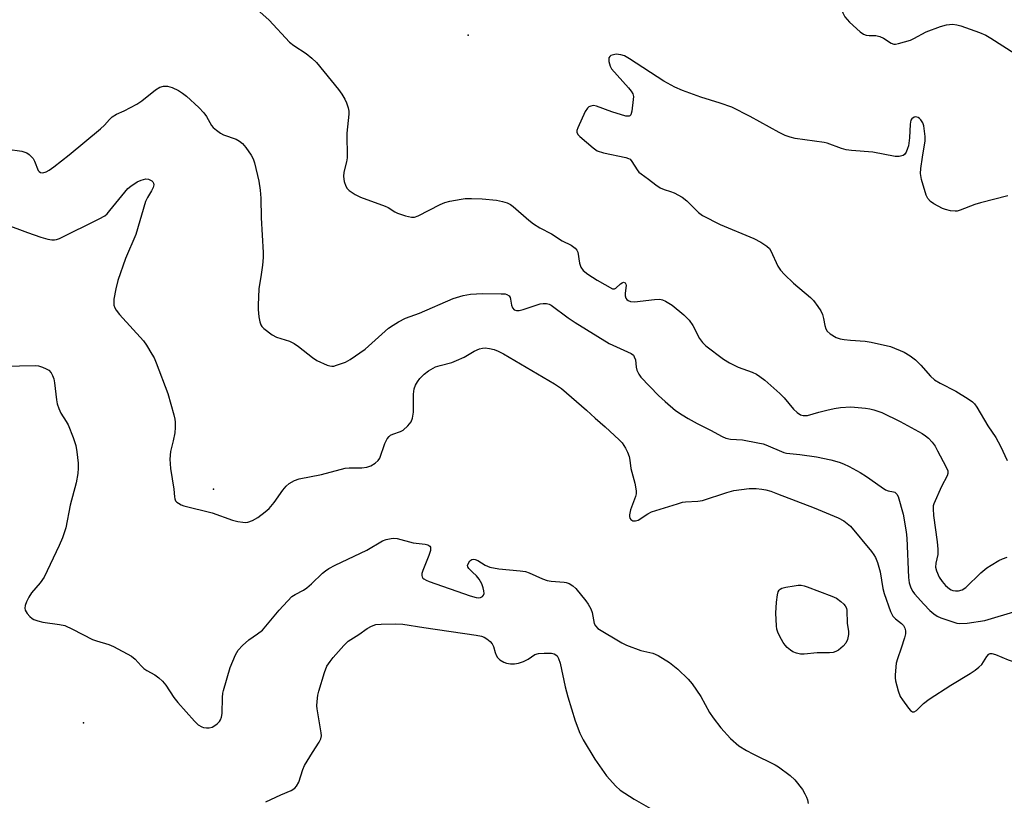
# Model space of a CAD drawing. Units: inches. Extents: x 1327760 to 1333760, y 501447 to 505448.
# Drawn here: x 1328184 to 1328461, y 504938 to 505157 of the extents above; entities that cross this region are included whole.
import ezdxf

# ---------------------------------------------------------------- set-up
doc = ezdxf.new("R2010")
doc.units = ezdxf.units.IN
doc.header["$MEASUREMENT"] = 0
doc.layers.add('ELEV-Spot Elevation', color=7, linetype='Continuous')
doc.layers.add('Undefined', color=1, linetype='Continuous')

msp = doc.modelspace()

# ---------------------------------------------------------------- linework, layer by layer
at = {"layer": 'ELEV-Spot Elevation'}
for p in [(1328309.8682, 505152.9854, 224.7435), (1328238.2661, 505025.4332, 229.8369), (1328201.7765, 504959.7432, 232.7088)]:
    msp.add_point(p, dxfattribs=at)
at = {"layer": 'Undefined'}
for points, elevation in [([(1328249.6425, 505161.0095), (1328253.9575, 505157.168), (1328259.6915, 505151.0305), (1328260.8635, 505150.1275), (1328264.343, 505147.793), (1328265.9315, 505146.491), (1328267.2245, 505145.2995), (1328273.3985, 505137.76), (1328274.382, 505136.394), (1328275.234, 505135), (1328275.6845, 505133.939), (1328276.115, 505132.5275), (1328276.297, 505131.669), (1328276.3465, 505130.8055), (1328275.794, 505125.4965), (1328275.8345, 505118.4965), (1328275.6485, 505117.35), (1328274.936, 505114.4875), (1328274.805, 505113.2365), (1328275.033, 505111.8845), (1328275.462, 505110.5815), (1328275.849, 505109.8905), (1328276.4345, 505109.3285), (1328278.101, 505108.255), (1328279.607, 505107.439), (1328286.554, 505104.924), (1328287.335, 505104.5395), (1328289.261, 505103.318), (1328290.0245, 505102.9295), (1328292.2545, 505102.2145), (1328293.945, 505101.847), (1328294.7665, 505101.881), (1328295.8215, 505102.25), (1328301.9945, 505105.4115), (1328303.298, 505105.992), (1328304.7045, 505106.3475), (1328307.873, 505106.9085), (1328309.0395, 505107.0485), (1328310.833, 505107.118), (1328313.7905, 505106.999), (1328317.8695, 505106.595), (1328319.4915, 505106.257), (1328320.8055, 505105.8645), (1328321.77, 505105.377), (1328322.467, 505104.884), (1328326.875, 505100.9925), (1328328.2685, 505099.937), (1328329.9955, 505098.8815), (1328333.261, 505097.1695), (1328336.246, 505095.229), (1328338.786, 505093.984), (1328339.9285, 505093.155), (1328340.4465, 505092.535), (1328340.654, 505092.0335), (1328341.159, 505088.881), (1328341.538, 505087.7935), (1328342.1715, 505086.8705), (1328343.499, 505085.837), (1328346.1395, 505084.128), (1328350.476, 505081.723), (1328351.022, 505081.693), (1328351.407, 505081.8655), (1328352.725, 505083.155), (1328353.123, 505083.4315), (1328353.5225, 505083.5495), (1328354.005, 505083.353), (1328354.2145, 505083.0485), (1328354.279, 505082.6085), (1328353.9685, 505080.4945), (1328353.9565, 505079.7405), (1328354.182, 505079.052), (1328354.481, 505078.711), (1328354.8645, 505078.4415), (1328355.5345, 505078.171), (1328356.6605, 505078.094), (1328362.258, 505078.736), (1328363.704, 505078.788), (1328364.514, 505078.605), (1328365.287, 505078.273), (1328367.2405, 505077.121), (1328370.4675, 505074.355), (1328371.9505, 505072.9025), (1328372.9875, 505071.3705), (1328374.854, 505067.784), (1328375.7155, 505066.65), (1328376.695, 505065.6635), (1328381.669, 505061.9715), (1328383.3615, 505060.867), (1328385.747, 505059.68), (1328389.714, 505058.2705), (1328390.932, 505057.6835), (1328391.872, 505057.111), (1328393.249, 505056.0045), (1328397.487, 505052.326), (1328398.676, 505051.049), (1328401.2905, 505047.9205), (1328402.3815, 505046.9615), (1328403.321, 505046.328), (1328404.0555, 505046.072), (1328405.28, 505046.113), (1328408.409, 505047.0745), (1328410.6955, 505047.656), (1328412.7075, 505048.097), (1328414.48, 505048.3215), (1328417.445, 505048.515), (1328421.569, 505048.171), (1328422.7335, 505047.9845), (1328423.8795, 505047.6945), (1328426.103, 505046.9355), (1328431.3335, 505044.4315), (1328435.4585, 505042.2255), (1328437.503, 505041.0535), (1328438.449, 505040.4215), (1328439.293, 505039.7185), (1328440.245, 505038.6465), (1328441.094, 505037.4855), (1328441.818, 505036.223), (1328444.1405, 505031.824), (1328444.67, 505030.5185), (1328444.717, 505029.854), (1328444.526, 505029.154), (1328442.9015, 505026.155), (1328440.7575, 505021.27), (1328440.607, 505020.7095), (1328440.521, 505019.899), (1328440.6315, 505017.9675)], 226), ([(1328414.353, 505162.4105), (1328415.17, 505159.3105), (1328415.7615, 505158.122), (1328417.003, 505156.6785), (1328420.068, 505153.8855), (1328420.9675, 505153.3025), (1328421.726, 505153.0235), (1328422.536, 505152.907), (1328424.487, 505152.881), (1328425.5635, 505152.646), (1328426.586, 505152.148), (1328428.751, 505150.7695), (1328429.497, 505150.4935), (1328430.024, 505150.475), (1328430.841, 505150.6095), (1328434.1625, 505151.595), (1328435.17, 505152.037), (1328438.594, 505153.909), (1328442.652, 505155.457), (1328444.3555, 505155.91), (1328446.0145, 505156.072)], 224), ([(1328446.0145, 505156.072), (1328447.251, 505155.933), (1328448.373, 505155.6325), (1328453.6225, 505153.7675), (1328455.379, 505152.999), (1328456.7915, 505152.176), (1328463.4965, 505147.877), (1328467.1815, 505145.6225), (1328468.6505, 505144.6055), (1328469.7275, 505143.6915), (1328476.1205, 505137.7545), (1328476.9565, 505136.917), (1328477.2935, 505136.474), (1328477.468, 505136.1115), (1328477.5295, 505135.7395), (1328477.405, 505134.9935), (1328477.047, 505134.274), (1328475.8945, 505132.7365)], 224), ([(1328461.5945, 505107.8235), (1328453.9105, 505105.8895), (1328452.235, 505105.374), (1328448.1675, 505103.798), (1328447.345, 505103.5715), (1328446.7915, 505103.514), (1328445.3965, 505103.6485), (1328444.011, 505103.962), (1328443.2195, 505104.2655), (1328441.9535, 505104.916), (1328440.72, 505105.6295), (1328439.82, 505106.2865), (1328439.091, 505107.069), (1328438.555, 505108.0175), (1328437.2885, 505112.458), (1328437.024, 505114.1435), (1328437.1215, 505115.564), (1328437.529, 505118.7005), (1328438.283, 505123.3415), (1328438.2965, 505124.522), (1328438.175, 505126.0095), (1328437.9615, 505127.4875), (1328437.6985, 505128.311), (1328437.123, 505129.2415), (1328436.752, 505129.617), (1328436.3425, 505129.8725), (1328435.678, 505130.0305), (1328435.1985, 505129.9235), (1328434.578, 505129.502), (1328434.3085, 505129.0735), (1328434.096, 505127.9795), (1328433.936, 505124.1125), (1328433.631, 505121.898), (1328433.395, 505121.102), (1328432.9495, 505120.11), (1328432.5085, 505119.482), (1328432.1015, 505119.1805), (1328431.0295, 505118.884), (1328429.867, 505118.855), (1328423.6195, 505120.084), (1328417.57, 505120.537), (1328416.1465, 505120.7225), (1328414.7985, 505121.114), (1328410.7765, 505122.6), (1328409.933, 505122.845), (1328401.76, 505123.9935), (1328400.3615, 505124.3325), (1328399.007, 505124.791), (1328397.281, 505125.6345), (1328389.1355, 505130.087), (1328383.952, 505132.775), (1328380.6735, 505133.9055), (1328375.248, 505135.573), (1328370.064, 505137.457), (1328367.931, 505138.4045), (1328364.826, 505140.062), (1328355.247, 505146.353), (1328353.793, 505147.1505), (1328352.7835, 505147.502), (1328351.494, 505147.6295), (1328350.711, 505147.496), (1328350.0075, 505147.2305), (1328349.6415, 505146.9745), (1328349.4325, 505146.6125), (1328349.442, 505145.6245), (1328349.7985, 505144.2745), (1328350.1865, 505143.5205), (1328354.9295, 505138.173), (1328355.6685, 505137.2585), (1328356.1075, 505136.537), (1328356.289, 505135.7405), (1328356.2635, 505134.8805), (1328355.835, 505131.626), (1328355.5625, 505130.611), (1328355.307, 505130.287), (1328355.126, 505130.21), (1328354.1595, 505130.27), (1328350.203, 505131.415), (1328345.9145, 505133.0375), (1328345.099, 505133.195), (1328344.3055, 505133.073), (1328343.811, 505132.83), (1328343.3765, 505132.4865), (1328342.749, 505131.5555), (1328340.6825, 505126.9795), (1328340.4435, 505126.1935), (1328340.4245, 505125.6945), (1328340.713, 505125.0575), (1328341.254, 505124.4845), (1328344.9665, 505121.3215), (1328346.158, 505120.5035), (1328347.902, 505119.929), (1328354.142, 505118.626), (1328354.928, 505118.3645), (1328355.3845, 505118.1025), (1328355.907, 505117.517), (1328357.339, 505115.131), (1328357.874, 505114.512), (1328358.5065, 505113.9815), (1328360.546, 505112.5155), (1328362.623, 505110.887), (1328363.8635, 505110.0785), (1328364.914, 505109.6025), (1328366.7645, 505109.0935), (1328367.798, 505108.7165), (1328369.979, 505107.43), (1328371.324, 505106.396), (1328374.6105, 505103.2005), (1328375.7505, 505102.3405), (1328380.682, 505099.804), (1328390.1965, 505095.855), (1328392.099, 505094.844), (1328393.7865, 505093.6985), (1328394.5355, 505092.9995), (1328394.9805, 505092.3415), (1328396.868, 505088.1095), (1328397.6385, 505086.9225), (1328398.82, 505085.695), (1328401.304, 505083.333), (1328406.103, 505079.2635), (1328406.892, 505078.385), (1328408.1455, 505076.7365), (1328408.9635, 505075.5135), (1328409.433, 505074.473), (1328409.763, 505073.382), (1328410.106, 505071.4365), (1328410.4055, 505070.4595), (1328410.7695, 505069.8125), (1328411.596, 505069.0775), (1328413.3355, 505068.05), (1328414.404, 505067.632), (1328415.554, 505067.4235), (1328417.3125, 505067.236), (1328421.421, 505067.015), (1328423.146, 505066.731), (1328428.549, 505065.488), (1328432.3775, 505063.901), (1328434.0605, 505062.921), (1328435.569, 505061.7705), (1328437.117, 505060.254), (1328439.8295, 505057.153), (1328440.947, 505056.167), (1328442.552, 505055.1705), (1328446.9105, 505052.9355), (1328450.3925, 505050.7825), (1328451.584, 505049.9595), (1328452.199, 505049.375), (1328452.861, 505048.4605), (1328455.922, 505043.2335), (1328458.1795, 505039.9365), (1328459.4795, 505037.5045), (1328461.3285, 505033.445)], 224), ([(1328193.423, 505116.009), (1328197.7175, 505119.401), (1328206.547, 505126.6925), (1328207.632, 505127.672), (1328209.017, 505129.2815), (1328209.8215, 505130.0155), (1328210.9835, 505130.7535), (1328213.169, 505131.704), (1328216.707, 505133.5555), (1328218.1075, 505134.5825), (1328221.971, 505137.6725), (1328223.178, 505138.417), (1328224.2715, 505138.6765), (1328225.4005, 505138.675), (1328226.6955, 505138.283), (1328228.43, 505137.446), (1328229.565, 505136.7105), (1328230.674, 505135.8455), (1328234.1225, 505132.657), (1328235.5495, 505131.156)], 228), ([(1328235.5495, 505131.156), (1328236.273, 505130.16), (1328237.741, 505127.624), (1328238.212, 505127.03), (1328239.0875, 505126.2585), (1328240.2955, 505125.4145), (1328241.062, 505124.981), (1328244.6095, 505123.7245), (1328245.5895, 505123.2215), (1328246.4705, 505122.5855), (1328247.4015, 505121.4645), (1328248.8775, 505119.2415), (1328249.4365, 505118.2095), (1328249.806, 505117.107), (1328251.0215, 505111.961), (1328251.367, 505109.42), (1328251.548, 505107.1555), (1328251.725, 505101.661), (1328252.2575, 505091.951), (1328252.2535, 505090.472), (1328252.039, 505088.3905), (1328251.6945, 505085.7185), (1328251.03, 505081.748), (1328250.796, 505077.0735), (1328250.8135, 505075.9465), (1328251.061, 505073.886), (1328251.304, 505072.435), (1328251.549, 505071.6215), (1328251.8245, 505071.1475), (1328252.405, 505070.537), (1328254.733, 505068.767), (1328256.026, 505068.131), (1328259.61, 505066.959), (1328260.9225, 505066.3695), (1328262.1335, 505065.5175), (1328266.1275, 505062.3835), (1328267.3535, 505061.5705), (1328270.207, 505060.2955), (1328270.9975, 505060.048), (1328271.527, 505059.973), (1328272.072, 505060.0165), (1328272.8935, 505060.2215), (1328275.344, 505061.125), (1328276.7315, 505061.884), (1328280.925, 505064.711), (1328287.497, 505070.609), (1328288.737, 505071.526), (1328290.236, 505072.4145), (1328292.287, 505073.4965), (1328296.197, 505074.833), (1328305.623, 505079.023), (1328308.4705, 505079.8535), (1328310.4915, 505080.2315), (1328313.8885, 505080.4335), (1328319.1015, 505080.3445), (1328320.23, 505080.257), (1328320.748, 505080.1395), (1328321.389, 505079.739), (1328321.656, 505079.313), (1328321.803, 505078.803), (1328322.0635, 505077.1225), (1328322.34, 505076.381), (1328322.8265, 505075.848), (1328323.479, 505075.628), (1328324.232, 505075.65), (1328325.281, 505075.8545), (1328330.117, 505077.454)], 228), ([(1328176.269, 505121.4725), (1328184.4505, 505120.348), (1328185.289, 505120.1365), (1328185.79, 505119.914), (1328186.453, 505119.4615), (1328187.246, 505118.7255), (1328187.583, 505118.3045), (1328187.9915, 505117.559), (1328189.0345, 505114.999), (1328189.285, 505114.6435), (1328189.6475, 505114.398), (1328190.3, 505114.334), (1328191.23, 505114.611), (1328192.1095, 505115.065), (1328193.423, 505116.009)], 228), ([(1328185.996, 505097.5675), (1328189.759, 505096.1975), (1328191.703, 505095.629), (1328192.7975, 505095.483), (1328193.6105, 505095.48), (1328194.1545, 505095.5755), (1328194.972, 505095.8725), (1328206.18, 505101.38), (1328207.722, 505102.24), (1328208.386, 505102.804), (1328209.1695, 505103.6845), (1328214.248, 505109.8995), (1328215.053, 505110.5815), (1328216.8375, 505111.7285), (1328217.9655, 505112.2645), (1328219.2535, 505112.5875), (1328220.011, 505112.544), (1328220.922, 505112.0995), (1328221.263, 505111.767), (1328221.446, 505111.3655), (1328221.475, 505110.9105), (1328221.346, 505110.1805), (1328220.9035, 505109.2165), (1328219.6875, 505107.4115), (1328219.1685, 505106.2065), (1328216.492, 505096.9725), (1328213.5915, 505090.2575), (1328211.4345, 505084.044), (1328210.801, 505081.693), (1328210.2905, 505078.765)], 230), ([(1328179.752, 505099.8835), (1328185.996, 505097.5675)], 230), ([(1328210.2905, 505078.765), (1328210.2365, 505077.8755), (1328210.303, 505077.1075), (1328210.518, 505076.391), (1328210.9265, 505075.675), (1328211.869, 505074.5385), (1328218.5925, 505067.0595), (1328219.45, 505065.8865), (1328220.996, 505063.36), (1328221.561, 505062.322), (1328222.146, 505060.9525), (1328225.409, 505052.2945), (1328227.1155, 505046.26), (1328227.3875, 505045.1015), (1328227.498, 505044.2185), (1328227.538, 505042.7285), (1328227.4435, 505041.252), (1328226.976, 505038.9795), (1328226.2145, 505036.032), (1328225.9805, 505033.798), (1328226.221, 505031.2645), (1328227.1265, 505025.397), (1328227.2915, 505023.2125), (1328227.416, 505022.662), (1328227.6395, 505022.1705), (1328227.9865, 505021.7805), (1328228.4205, 505021.451), (1328229.156, 505021.0295), (1328229.9555, 505020.696), (1328237.9545, 505018.7465), (1328243.662, 505016.681), (1328245.0845, 505016.3395), (1328246.531, 505016.1085), (1328247.391, 505016.0615), (1328247.939, 505016.1255), (1328249.228, 505016.5775), (1328250.706, 505017.468), (1328252.8315, 505019.053), (1328253.9025, 505020.0025), (1328255.373, 505021.656), (1328257.8085, 505025.1785), (1328258.736, 505026.2895), (1328259.5945, 505027.0135), (1328261.047, 505027.826), (1328262.383, 505028.2785), (1328268.608, 505029.5445), (1328275.2845, 505031.2785), (1328276.4555, 505031.389), (1328280.022, 505031.4225), (1328281.4075, 505031.586), (1328282.464, 505031.992), (1328283.7065, 505032.74), (1328284.5845, 505033.4545), (1328285.044, 505034.134), (1328286.45, 505038.2275), (1328287.1375, 505039.5335), (1328287.6475, 505040.219), (1328288.0425, 505040.555), (1328288.6965, 505040.895), (1328290.819, 505041.589), (1328291.59, 505041.977), (1328292.8935, 505043.1635), (1328293.8075, 505044.3095), (1328294.218, 505045.351), (1328294.4905, 505047.0455), (1328294.4835, 505052.1325), (1328294.685, 505053.563), (1328295.0565, 505054.6235), (1328295.592, 505055.613), (1328296.322, 505056.5135), (1328297.538, 505057.772), (1328298.672, 505058.642), (1328300.6615, 505059.745), (1328301.958, 505060.201), (1328305.2875, 505061.0495), (1328306.629, 505061.547), (1328308.7155, 505062.491), (1328311.512, 505064.1685), (1328313.066, 505064.8145), (1328313.864, 505065.044), (1328314.684, 505065.13), (1328315.822, 505064.983), (1328317.219, 505064.638)], 230), ([(1328330.117, 505077.454), (1328330.9865, 505077.618), (1328331.843, 505077.593), (1328332.6675, 505077.3875), (1328333.1825, 505077.129), (1328337.937, 505073.5145), (1328339.9265, 505072.22), (1328349.539, 505066.338), (1328355.685, 505063.523), (1328356.3135, 505063.0285), (1328356.5695, 505062.645)], 228), ([(1328317.219, 505064.638), (1328318.284, 505064.2355), (1328319.756, 505063.453), (1328334.094, 505054.987), (1328336.088, 505053.701), (1328343.0785, 505047.6415), (1328345.5255, 505045.3685), (1328348.4145, 505042.887), (1328352.348, 505039.303), (1328353.1035, 505038.4005), (1328354.0535, 505036.8935), (1328354.6315, 505035.7695), (1328355.1175, 505034.5465)], 230), ([(1328356.5695, 505062.645), (1328356.853, 505061.7525), (1328357.1075, 505059.7035), (1328357.297, 505058.876), (1328357.8315, 505057.6835), (1328358.4425, 505056.839), (1328363.374, 505051.7725), (1328365.263, 505050.015), (1328368.185, 505047.529), (1328369.9885, 505046.2645), (1328371.7065, 505045.2255), (1328374.202, 505043.824), (1328377.989, 505042.0045), (1328381.22, 505040.2285), (1328382.295, 505039.7545), (1328383.6335, 505039.4975), (1328387.0025, 505039.318), (1328391.3185, 505038.4795), (1328392.7395, 505038.136), (1328393.574, 505037.8495), (1328398.5695, 505035.691), (1328399.342, 505035.5265), (1328403.0425, 505035.1385)], 228), ([(1328149.5305, 505058.101), (1328150.6205, 505058.2105), (1328151.5095, 505058.19), (1328157.086, 505057.3515), (1328158.772, 505057.2645), (1328160.7825, 505057.5415), (1328173.1525, 505059.739), (1328174.914, 505059.8385), (1328188.1795, 505060.137), (1328189.0515, 505060.0275), (1328190.193, 505059.701), (1328191.288, 505059.255), (1328191.98, 505058.812), (1328192.6345, 505058.085), (1328193.017, 505057.3895), (1328193.3945, 505056.386), (1328193.626, 505055.281)], 232), ([(1328193.626, 505055.281), (1328194.1095, 505050.509), (1328194.3525, 505049.4055), (1328194.77, 505048.053), (1328195.354, 505046.783), (1328196.89, 505044.4415), (1328197.44, 505043.457), (1328198.802, 505039.8975), (1328199.5425, 505037.6725), (1328199.883, 505035.9115), (1328200.2125, 505032.758), (1328200.269, 505031.33), (1328200.1335, 505029.8585), (1328199.6665, 505027.234), (1328198.0355, 505020.929), (1328196.7375, 505014.534), (1328195.811, 505011.7295), (1328194.892, 505009.537), (1328190.6825, 505000.7225), (1328189.543, 504999.1095), (1328187.1215, 504996.2965), (1328186.3685, 504995.0675), (1328185.734, 504993.7585), (1328185.3255, 504992.709), (1328185.2265, 504991.9405), (1328185.362, 504991.4475), (1328185.9265, 504990.4955), (1328186.6485, 504989.603), (1328187.28, 504989.0475), (1328187.7805, 504988.7835), (1328188.8845, 504988.416), (1328190.3225, 504988.072), (1328195.0345, 504987.4265), (1328196.459, 504987.0585), (1328198.626, 504986.096), (1328204.3025, 504983.1915), (1328205.411, 504982.7755), (1328208.848, 504981.721), (1328210.215, 504981.1865), (1328215.2725, 504978.458), (1328216.307, 504977.6145), (1328217.951, 504975.754), (1328218.6695, 504975.0625), (1328219.5355, 504974.474), (1328221.8095, 504973.2575), (1328222.922, 504972.3825), (1328223.9675, 504971.4245), (1328224.887, 504970.314), (1328227.152, 504966.8605), (1328228.242, 504965.4635), (1328232.925, 504960.2015), (1328233.999, 504959.2265), (1328234.985, 504958.612), (1328235.5035, 504958.441), (1328236.2985, 504958.357), (1328237.1075, 504958.3935), (1328237.8855, 504958.5665), (1328238.641, 504958.9715), (1328239.33, 504959.5085), (1328239.929, 504960.129), (1328240.218, 504960.585), (1328240.496, 504961.314), (1328240.714, 504962.349), (1328240.788, 504966.9075), (1328240.9015, 504968.044), (1328241.078, 504968.872), (1328243.008, 504975.2955), (1328244.4555, 504978.8885), (1328245.1845, 504980.158), (1328246.408, 504981.449), (1328248.1755, 504983.0555), (1328250.6855, 504984.723), (1328252.0225, 504985.826), (1328256.742, 504991.411), (1328260.34, 504995.22), (1328261.1995, 504995.853), (1328263.5865, 504997.07), (1328264.5335, 504997.6605), (1328265.8165, 504998.7885), (1328268.8775, 505001.7755), (1328269.7455, 505002.5075), (1328270.695, 505003.128), (1328272.467, 505004.058), (1328281.358, 505008.262), (1328285.778, 505010.913), (1328286.8275, 505011.27), (1328288.193, 505011.562), (1328289.0165, 505011.6485), (1328289.8685, 505011.579), (1328294.4085, 505010.3585), (1328297.7635, 505009.9605), (1328298.5235, 505009.769), (1328299.051, 505009.436), (1328299.2645, 505009.1265), (1328299.3145, 505008.9115), (1328299.232, 505008.166), (1328298.7855, 505006.8045)], 232), ([(1328355.1175, 505034.5465), (1328355.3265, 505033.5275), (1328355.598, 505031.2065), (1328356.7545, 505027.1275), (1328357.068, 505024.958), (1328357.08, 505024.1485), (1328356.9435, 505023.3395), (1328355.5265, 505019.587), (1328355.196, 505018.2205), (1328355.1765, 505017.698), (1328355.275, 505017.229), (1328355.5475, 505016.844), (1328356.1735, 505016.486), (1328356.893, 505016.47), (1328357.6535, 505016.7425), (1328360.369, 505018.5175), (1328361.4105, 505019.037), (1328368.661, 505021.335), (1328370.0645, 505021.727), (1328370.919, 505021.8755), (1328374.4055, 505022.0065), (1328375.7505, 505022.2055), (1328382.5835, 505024.4445), (1328384.553, 505024.995), (1328388.802, 505025.5705), (1328390.7755, 505025.62), (1328392.4445, 505025.442), (1328393.55, 505025.2235), (1328394.9145, 505024.8185), (1328396.804, 505024.077)], 230), ([(1328403.0425, 505035.1385), (1328407.741, 505034.531), (1328411.8445, 505033.6485), (1328414.1115, 505032.9855)], 228), ([(1328414.1115, 505032.9855), (1328415.379, 505032.5395), (1328416.946, 505031.824), (1328420.0805, 505030.1025), (1328421.8615, 505028.9575)], 228), ([(1328421.8615, 505028.9575), (1328425.9325, 505026.0295), (1328427.1745, 505025.243), (1328427.9405, 505024.923), (1328429.379, 505024.685), (1328429.7915, 505024.5415), (1328430.33, 505024.033), (1328430.7315, 505023.3265), (1328432.1315, 505018.39), (1328433.0075, 505013.452), (1328433.1515, 505011.6695), (1328433.631, 505000.604), (1328433.8355, 504999.1355), (1328434.302, 504997.7315), (1328434.823, 504996.6795), (1328435.3495, 504995.9905), (1328437.95, 504993.125)], 228), ([(1328396.804, 505024.077), (1328407.1155, 505020.1475), (1328413.907, 505017.327), (1328415.4555, 505016.49), (1328416.406, 505015.777), (1328417.2835, 505014.977), (1328423.203, 505007.881), (1328423.922, 505006.9395), (1328424.3685, 505006.1795), (1328424.905, 505004.792), (1328425.679, 505002.2085), (1328426.444, 504997.503), (1328426.761, 504996.057), (1328428.586, 504991.0745), (1328429.259, 504989.771)], 230), ([(1328440.6315, 505017.9675), (1328441.6875, 505010.622), (1328441.896, 505008.57), (1328441.843, 505007.0845), (1328441.315, 505004.6115), (1328441.2335, 505003.4805), (1328441.485, 505002.436), (1328442.2325, 505000.719)], 226), ([(1328298.7855, 505006.8045), (1328297.081, 505002.5315), (1328296.843, 505001.716), (1328296.821, 505001.191), (1328296.9305, 505000.7965), (1328297.149, 505000.447), (1328297.4355, 505000.182), (1328298.1005, 504999.8035), (1328298.9215, 504999.475), (1328310.4445, 504995.3985), (1328312.1555, 504994.95), (1328312.899, 504994.8975), (1328313.356, 504994.96), (1328313.909, 504995.288), (1328314.171, 504995.64), (1328314.327, 504996.056), (1328314.312, 504996.8615), (1328314.107, 504997.712), (1328313.689, 504998.8325), (1328312.937, 505000.1215), (1328312.1895, 505001.054), (1328311.1235, 505002.0565)], 232), ([(1328442.2325, 505000.719), (1328443.0765, 504999.4825), (1328444.0705, 504998.3865), (1328445.135, 504997.394), (1328445.609, 504997.0975), (1328446.093, 504996.926), (1328446.8695, 504996.8035), (1328447.659, 504996.812), (1328448.7355, 504997.136), (1328449.7045, 504997.7405), (1328453.963, 505001.8655), (1328455.66, 505003.2755), (1328456.8315, 505004.053), (1328459.035, 505005.3355), (1328460.0455, 505005.834), (1328461.4085, 505006.2925)], 226), ([(1328311.1235, 505002.0565), (1328310.0475, 505003.115), (1328309.778, 505003.5455), (1328309.711, 505003.9865), (1328309.942, 505004.6505), (1328310.3715, 505005.261), (1328310.9305, 505005.661), (1328311.383, 505005.7045), (1328311.873, 505005.6135), (1328312.6225, 505005.325), (1328314.646, 505004.018), (1328315.959, 505003.5305), (1328318.4745, 505003.061), (1328324.524, 505002.468), (1328325.9455, 505002.261), (1328327.048, 505001.9155), (1328330.7395, 505000.2585), (1328332.073, 504999.7775), (1328333.1865, 504999.605), (1328336.877, 504999.3225), (1328337.4225, 504999.203), (1328338.233, 504998.8795), (1328339.2455, 504998.2915), (1328340.112, 504997.535), (1328342.9645, 504994.002), (1328343.6175, 504993.0875), (1328344.2995, 504991.799), (1328344.725, 504990.718), (1328345.2845, 504987.642), (1328345.6175, 504986.985), (1328346.3, 504986.2735), (1328353.044, 504982.2575), (1328354.3335, 504981.5885), (1328358.413, 504980.102), (1328361.749, 504979.2975), (1328363.263, 504978.6705), (1328366.432, 504976.7205), (1328368.798, 504974.813), (1328371.7175, 504971.9975), (1328372.8595, 504970.7), (1328375.3035, 504967.1315), (1328377.7165, 504962.6965), (1328378.687, 504961.1935), (1328380.8395, 504958.3285), (1328383.5885, 504955.321), (1328385.978, 504953.325), (1328388.122, 504951.9925), (1328389.8765, 504951.035), (1328396.135, 504947.938), (1328397.1265, 504947.367), (1328400.3985, 504944.938), (1328401.646, 504943.739), (1328403.813, 504941.0325), (1328404.5095, 504939.839), (1328404.966, 504938.8455), (1328405.2225, 504938.091), (1328405.431, 504937.0995)], 232), ([(1328396.8105, 504995.724), (1328397.0155, 504996.522), (1328397.2345, 504996.993), (1328397.577, 504997.339), (1328398.0415, 504997.562), (1328399.1375, 504997.8435), (1328401.469, 504998.269), (1328402.629, 504998.435), (1328403.4865, 504998.451), (1328404.333, 504998.2775), (1328405.1695, 504997.9995), (1328412.1075, 504995.363), (1328413.4405, 504994.745), (1328414.612, 504993.8725)], 232), ([(1328414.612, 504993.8725), (1328415.4265, 504993.126), (1328415.841, 504992.5985), (1328416.1685, 504991.9765), (1328416.3335, 504991.3645), (1328416.39, 504987.8035), (1328416.747, 504985.4455), (1328416.7985, 504984.567), (1328416.509, 504983.156), (1328415.9955, 504982.145), (1328415.2315, 504981.309), (1328413.919, 504980.2025), (1328413.203, 504979.7975), (1328412.4515, 504979.5525), (1328411.3985, 504979.399), (1328407.9385, 504979.448), (1328404.341, 504979.0545), (1328403.2345, 504979.072), (1328402.1715, 504979.3075), (1328401.155, 504979.6885), (1328400.435, 504980.1445), (1328399.551, 504980.935), (1328398.9435, 504981.5905), (1328398.4365, 504982.2825), (1328397.4565, 504983.9945), (1328396.8725, 504985.2605), (1328396.662, 504986.0965), (1328396.556, 504986.981), (1328396.37, 504990.5725), (1328396.5445, 504993.682), (1328396.8105, 504995.724)], 232), ([(1328437.95, 504993.125), (1328439.664, 504991.315), (1328440.7545, 504990.3645), (1328441.6875, 504989.702), (1328442.7425, 504989.228), (1328445.803, 504988.1965), (1328447.2085, 504987.8045), (1328448.066, 504987.6935), (1328450.0915, 504987.749), (1328455.092, 504988.537), (1328464.192, 504991.2435)], 228), ([(1328429.259, 504989.771), (1328430.0205, 504988.954), (1328431.6195, 504987.681), (1328432.228, 504987.089), (1328432.629, 504986.3785), (1328432.803, 504985.5945), (1328432.7475, 504984.7745), (1328432.47, 504983.629), (1328431.5925, 504980.7795), (1328430.514, 504977.743), (1328430.176, 504976.4805), (1328429.8535, 504973.269), (1328429.8475, 504972.394), (1328429.952, 504971.5415), (1328430.696, 504968.7595), (1328431.3295, 504967.164), (1328431.9485, 504966.191), (1328433.658, 504963.834), (1328434.1955, 504963.2235), (1328434.781, 504962.854), (1328435.2295, 504962.872), (1328435.862, 504963.2275), (1328437.8145, 504965.18), (1328439.486, 504966.394), (1328445.545, 504970.3005), (1328450.947, 504973.589), (1328452.352, 504974.5345), (1328453.441, 504975.3805), (1328454.2285, 504976.1385), (1328455.667, 504978.3795), (1328456.174, 504979.0045), (1328456.6035, 504979.2525), (1328457.072, 504979.271)], 230), ([(1328253.02, 504937.585), (1328257.1775, 504939.544), (1328260.1505, 504940.7825), (1328261.098, 504941.361), (1328261.598, 504941.9475), (1328262.2405, 504943.1125), (1328263.404, 504946.6755), (1328263.8655, 504947.726), (1328266.1105, 504951.4245), (1328268.017, 504954.303), (1328268.4805, 504955.294), (1328268.6155, 504956.0565), (1328268.5845, 504956.9295), (1328267.422, 504963.685), (1328267.359, 504964.5685), (1328267.4155, 504965.759), (1328267.627, 504967.541), (1328267.8775, 504968.6605), (1328269.466, 504973.8985), (1328270.174, 504975.6715), (1328271.04, 504977), (1328271.9345, 504978.11), (1328274.905, 504981.4645), (1328276.1645, 504982.7175), (1328279.154, 504984.6115), (1328281.517, 504986.2385), (1328282.672, 504986.9145), (1328283.916, 504987.385), (1328285.383, 504987.525)], 234), ([(1328285.383, 504987.525), (1328289.4315, 504987.617), (1328291.481, 504987.4935), (1328297.373, 504986.536), (1328312.1485, 504984.3905), (1328313.6035, 504984.1145), (1328314.407, 504983.8035), (1328315.1265, 504983.3365), (1328316.0105, 504982.599), (1328316.577, 504981.973), (1328316.956, 504981.227), (1328317.4135, 504979.539), (1328317.7015, 504978.7605), (1328318.1365, 504978.0885), (1328318.794, 504977.502)], 234), ([(1328318.794, 504977.502), (1328319.88, 504976.8175), (1328320.648, 504976.53), (1328321.775, 504976.372), (1328322.9225, 504976.354), (1328324.0475, 504976.541), (1328325.4115, 504977.031), (1328326.718, 504977.6495), (1328328.601, 504978.929), (1328329.592, 504979.2145), (1328331.216, 504979.3665), (1328333.266, 504979.2905), (1328334.0775, 504979.102), (1328334.504, 504978.872), (1328334.8635, 504978.5505), (1328335.2835, 504977.8595), (1328335.75, 504976.5105), (1328337.1435, 504969.886), (1328337.8605, 504967.062), (1328339.9445, 504960.3435), (1328341.2235, 504956.81), (1328342.1475, 504955.0085), (1328345.4475, 504949.5205), (1328348.706, 504944.896), (1328351.3605, 504941.918), (1328352.6295, 504940.791), (1328356.495, 504938.3485), (1328361.1115, 504935.717)], 234), ([(1328457.072, 504979.271), (1328458.1065, 504978.973), (1328461.618, 504977.501), (1328462.7255, 504977.113), (1328477.0115, 504973.705), (1328483.497, 504971.688), (1328484.3135, 504971.382), (1328485.056, 504970.9755), (1328485.6425, 504970.4075), (1328486.152, 504969.74), (1328486.76, 504968.7855), (1328487.1365, 504968.0135), (1328489.3495, 504960.615), (1328491.9095, 504954.809), (1328492.231, 504953.6335)], 230)]:
    msp.add_lwpolyline(points, dxfattribs=dict(at, elevation=elevation))

doc.saveas('drawing.dxf')
